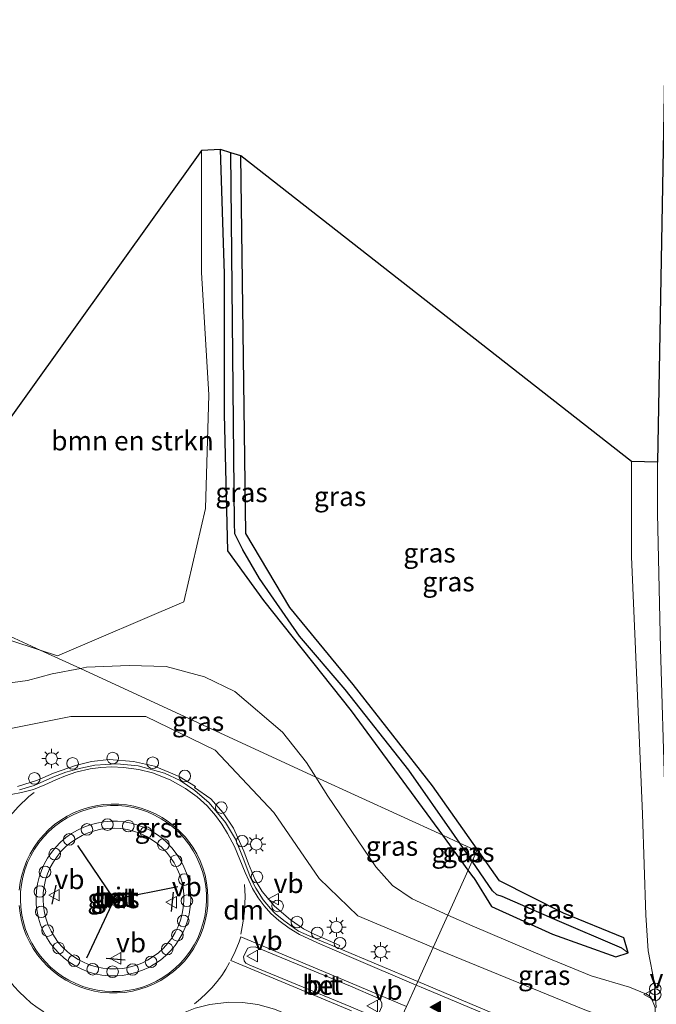
# Model space of a CAD drawing. Units: metres. Extents: x 209992 to 220000, y 518750 to 525002.
# Drawn here: x 210569 to 210652, y 524471 to 524599 of the extents above; entities that cross this region are included whole.
import ezdxf
from ezdxf.enums import TextEntityAlignment as Align

# ---------------------------------------------------------------- set-up
doc = ezdxf.new("R2010")
doc.units = ezdxf.units.M
doc.linetypes.add('VW-3-9_STREEP', pattern=[12, 3, -9])
doc.layers.get('0').update_dxf_attribs({"lineweight": 25})
for name, color, linetype, lineweight in [('B-ME-AL-OVERIG-S-B1', 7, 'Continuous', 18), ('B-ME-GR-BOMENSTRUIKEN-GV-B6', 93, 'Continuous', 18), ('B-ME-GW-KRUINLIJN-L-B1', 93, 'Continuous', 18), ('B-ME-GW-TEENLIJN-L-B1', 93, 'Continuous', 18), ('B-ME-IE-GRASLAND-GV-B6', 93, 'Continuous', 18), ('B-ME-IE-HULPGEOMETRIE-L-B1', 53, 'Continuous', 18), ('B-ME-IE-INRICHTINGSELEMENT-S-B1', 253, 'Continuous', 18), ('B-ME-IE-MEUBILAIR_WEGMEUBILAIR-LICHTMAST-S-B1', 8, 'Continuous', 18), ('B-ME-VH-VERH_SOORT-BETON-OVERIG-GV-B6', 8, 'IE-TERREINAFSCHEIDING-NATUURLIJK-HOUTWAL', 18), ('B-ME-VH-VERH_SOORT-BITUMEN-GV-B6', 8, 'IE-TERREINAFSCHEIDING-NATUURLIJK-HOUTWAL', 18), ('B-ME-VH-VERH_SOORT-GV-B6', 8, 'Continuous', 18), ('B-ME-VW-MARKERING-39STREEP-015-L-B1', 255, 'VW-3-9_STREEP', 18), ('B-ME-VW-MARKERING-DRIEHOEK-L-B1', 7, 'VW-HAAIETAND70-R-B', 18), ('B-ME-VW-MARKERING-STREEP-015-L-B1', 7, 'Continuous', 18), ('B-ME-VW-MARKERING-VLAKMARK-S-B1', 7, 'Continuous', 18), ('B-ME-VW-MEUBILAIR_WEGMEUBILAIR-RONA-S-B1', 8, 'Continuous', 18), ('B-ME-VW-MEUBILAIR_WEGMEUBILAIR-VERKEERSBORD-S-B1', 8, 'Continuous', 18)]:
    doc.layers.add(name, color=color, linetype=linetype, lineweight=lineweight)
for name, color, linetype in [('B-ME-GW-INSTEEKWATERGANG-L-B1', 10, 'Continuous'), ('B-ME-GW-WATERGANG-GREPPEL-L-B1', 10, 'Continuous'), ('B-ME-IE-TERREINAFSCHEIDING-HAAG-L-B1', 10, 'Continuous'), ('B-ME-IE-TERREINAFSCHEIDING-SCHRIKHEK-L-B1', 10, 'Continuous'), ('B-ME-KG-KADASTRAAL-OPNAMEDTMGRENS-L-B1', 10, 'Continuous')]:
    doc.layers.add(name, color=color, linetype=linetype)
doc.styles.add('NLCS-ISO', font='NLCS-ISO.TTF')
doc.linetypes.add('IE-TERREINAFSCHEIDING-NATUURLIJK-HOUTWAL', pattern='A,7,-1.5,[67,NLCS.SHX,S=0.75,R=45,X=0,Y=0],-1.5,7,-1.5,[70,NLCS.SHX,S=0.75,R=0,X=0,Y=0],-1.5', length=20)
doc.linetypes.add('VW-HAAIETAND70-R-B', pattern='A,0,-0.5,[153,NLCS.SHX,S=1,R=180,X=-0.375,Y=0],-0.5', length=1)

# ---------------------------------------------------------------- blocks, each defined once
blk = doc.blocks.new('verfsymbol')
for color in [252, 253]:
    blk.add_hatch(color=color).paths.add_polyline_path([(0.75, -0.625), (0, 0.75), (-0.75, -0.625)])
blk.add_lwpolyline([(0.75, -0.625), (0, 0.75), (-0.75, -0.625)], close=True)
blk = doc.blocks.new('prullenbak')
for centre in [(-0.375, 0), (0.375, 0)]:
    blk.add_circle(centre, 0.75)
blk = doc.blocks.new('lantaarnpaal')
for p, q in [((-0.75, 0), (-1.25, 0)), ((-0.88, 0.88), (-0.53, 0.53)), ((0, 0.75), (0, 1.25)), ((0.53, 0.53), (0.88, 0.88)), ((0.75, 0), (1.25, 0)), ((-0.53, -0.53), (-0.88, -0.88)), ((0, -0.75), (0, -1.25)), ((0.53, -0.53), (0.88, -0.88))]:
    blk.add_line(p, q)
blk.add_circle((0, 0), 0.75)
blk = doc.blocks.new('dtb')
blk.add_circle((0, 0), 0.75)
blk = doc.blocks.new('verkeersbord')
for p, q in [((0, 0.75), (-0.75, -0.625)), ((0.75, -0.625), (0, 0.75)), ((-0.75, -0.625), (0.75, -0.625))]:
    blk.add_line(p, q)
blk = doc.blocks.new('wegwijzer')
for q in [(-0.53, -0.53), (0, 0.75), (0.53, -0.53)]:
    blk.add_line((0, 0), q)
blk.add_circle((0, 0), 0.75)

msp = doc.modelspace()

# ---------------------------------------------------------------- linework, layer by layer
at = {"layer": 'B-ME-GR-BOMENSTRUIKEN-GV-B6'}
for points in [[(210592.952, 524581.771, 0.957), (210592.952, 524566.017, 0.957), (210593.92, 524550.198, 0.994), (210593.501, 524535.542, 0.921), (210590.692, 524523.468, 1.194), (210574.357, 524516.495, 1.194), (210572.136, 524517.225, 1.194), (210553.03, 524526.007, 1.576), (210592.952, 524581.771, 0.957)], [(210533.129, 524535.185, 0.971), (210553.03, 524526.007, 1.576), (210572.136, 524517.225, 1.194), (210531.832, 524530.482, 1.8), (210533.129, 524535.185, 0.971)]]:
    msp.add_polyline3d(points, dxfattribs=at)
at = {"layer": 'B-ME-GW-INSTEEKWATERGANG-L-B1'}
for p, q in [((210627.441, 524488.799, 0.614), (210624.153, 524493.284, 0.623)), ((210628.165, 524487.811, 0.612), (210627.441, 524488.799, 0.614))]:
    msp.add_line(p, q, dxfattribs=at)
for points in [[(210624.153, 524493.284, 0.623), (210612.346, 524509.393, 0.656), (210601.023, 524523.613, 0.661), (210596.374, 524530.07, 0.683), (210595.922, 524547.713, 0.685), (210595.922, 524565.856, 0.777), (210595.405, 524581.9, 0.611)], [(210628.165, 524487.811, 0.612), (210630.434, 524484.09, 0.701), (210638.326, 524480.528, 0.761), (210646.538, 524477.601, 0.712), (210648.132, 524478.094, 0.682), (210647.551, 524480.031, 0.687), (210639.738, 524483.227, 0.623), (210631.49, 524487.392, 0.712), (210622.822, 524499.675, 0.707), (210612.588, 524512.782, 0.671), (210604.38, 524522.742, 0.708), (210598.698, 524532.297, 0.529), (210598.053, 524581.077, 0.668)]]:
    msp.add_polyline3d(points, dxfattribs=at)
at = {"layer": 'B-ME-GW-KRUINLIJN-L-B1'}
for points in [[(210512.478, 524529.206, 5.595), (210527.829, 524522.346, 5.384), (210555.455, 524508.493, 5.136), (210565.051, 524506.431, 5.203), (210576.092, 524508.626, 5.347), (210585.777, 524508.626, 5.273), (210594.752, 524504.3, 5.242), (210602.306, 524496.229, 5.066), (210608.181, 524487.707, 4.844), (210613.165, 524482.898, 4.71), (210622.901, 524478.772, 4.382)], [(210622.901, 524478.772, 4.382), (210623.754, 524478.411, 4.345), (210642.51, 524470.728, 3.858), (210651.114, 524467.499, 3.698), (210651.625, 524467.414, 3.417)]]:
    msp.add_polyline3d(points, dxfattribs=at)
at = {"layer": 'B-ME-GW-TEENLIJN-L-B1'}
for points in [[(210523.604, 524531.824, 1.824), (210531.762, 524527.964, 1.853), (210540.666, 524523.533, 1.776), (210548.715, 524519.473, 1.815), (210556.053, 524515.34, 1.9), (210560.186, 524512.905, 2.108), (210561.7, 524512.27, 2.093), (210563.595, 524512.295, 1.965), (210566.355, 524512.751, 1.868), (210570.483, 524513.284, 1.766), (210573.681, 524514.14, 1.717), (210577.311, 524514.847, 1.59)], [(210577.311, 524514.847, 1.59), (210578.118, 524515.004, 1.551), (210583.621, 524515.233, 1.418), (210588.415, 524515.089, 1.194), (210593.356, 524513.747, 0.954), (210597.297, 524511.868, 0.923), (210603.423, 524506.618, 0.82), (210606.546, 524502.684, 0.91), (210607.74, 524500.801, 0.932)], [(210607.74, 524500.801, 0.932), (210609.304, 524498.334, 0.952), (210612.416, 524493.781, 0.956), (210615.518, 524489.212, 1.023), (210617.642, 524486.804, 1.138), (210620.202, 524485.077, 1.175), (210624.81, 524482.987, 1.2)], [(210624.81, 524482.987, 1.2), (210627.939, 524481.578, 1.213), (210637.55, 524477.474, 1.161), (210643.354, 524475.144, 1.17), (210648.289, 524473.654, 0.977), (210650.5, 524472.76, 0.987), (210651.043, 524472.421, 1.024), (210651.604, 524471.038, 1.145)]]:
    msp.add_polyline3d(points, dxfattribs=at)
at = {"layer": 'B-ME-GW-WATERGANG-GREPPEL-L-B1'}
msp.add_line((210627.964, 524489.934, -0.387), (210626.356, 524492.276, -0.368), dxfattribs=at)
for points in [[(210626.356, 524492.276, -0.368), (210625.684, 524493.254, -0.362), (210619.774, 524501.688, -0.267), (210611.549, 524512.134, -0.299), (210605.641, 524519.014, -0.387), (210600.468, 524526.466, -0.297), (210598.327, 524530.161, -0.383), (210597.275, 524532.241, -0.407), (210597.223, 524533.606, -0.442), (210596.746, 524581.484, -0.45)], [(210647.306, 524478.703, -0.459), (210638.654, 524482.419, -0.438), (210631.814, 524485.389, -0.451), (210631.125, 524485.594, -0.412), (210630.586, 524486.116, -0.412), (210627.964, 524489.934, -0.387)]]:
    msp.add_polyline3d(points, dxfattribs=at)
at = {"layer": 'B-ME-IE-GRASLAND-GV-B6'}
for points in [[(210607.74, 524500.801, 0.932), (210606.546, 524502.684, 0.91), (210603.423, 524506.618, 0.82), (210597.297, 524511.868, 0.923), (210593.356, 524513.747, 0.954), (210588.415, 524515.089, 1.194), (210583.621, 524515.233, 1.418), (210578.118, 524515.004, 1.551), (210577.311, 524514.847, 1.59), (210572.136, 524517.225, 1.194), (210574.357, 524516.495, 1.194), (210590.692, 524523.468, 1.194), (210593.501, 524535.542, 0.921), (210593.92, 524550.198, 0.994), (210592.952, 524566.017, 0.957), (210592.952, 524581.771, 0.957), (210595.405, 524581.9, 0.611), (210595.922, 524565.856, 0.777), (210595.922, 524547.713, 0.685), (210596.374, 524530.07, 0.683), (210601.023, 524523.613, 0.661), (210612.346, 524509.393, 0.656), (210624.153, 524493.284, 0.623), (210607.74, 524500.801, 0.932)], [(210596.746, 524581.484, -0.45), (210597.223, 524533.606, -0.442), (210597.275, 524532.241, -0.407), (210598.327, 524530.161, -0.383), (210600.468, 524526.466, -0.297), (210605.641, 524519.014, -0.387), (210611.549, 524512.134, -0.299), (210619.774, 524501.688, -0.267), (210625.684, 524493.254, -0.362), (210626.356, 524492.276, -0.368), (210624.153, 524493.284, 0.623), (210612.346, 524509.393, 0.656), (210601.023, 524523.613, 0.661), (210596.374, 524530.07, 0.683), (210595.922, 524547.713, 0.685), (210595.922, 524565.856, 0.777), (210595.405, 524581.9, 0.611), (210596.746, 524581.484, -0.45)], [(210648.132, 524478.094, 0.682), (210647.306, 524478.703, -0.459), (210638.654, 524482.419, -0.438), (210631.814, 524485.389, -0.451), (210631.125, 524485.594, -0.412), (210630.586, 524486.116, -0.412), (210627.964, 524489.934, -0.387), (210628.576, 524491.259, 0.629), (210626.356, 524492.276, -0.368), (210625.684, 524493.254, -0.362), (210619.774, 524501.688, -0.267), (210611.549, 524512.134, -0.299), (210605.641, 524519.014, -0.387), (210600.468, 524526.466, -0.297), (210598.327, 524530.161, -0.383), (210597.275, 524532.241, -0.407), (210597.223, 524533.606, -0.442), (210596.746, 524581.484, -0.45), (210598.053, 524581.077, 0.668), (210598.698, 524532.297, 0.529), (210604.38, 524522.742, 0.708), (210612.588, 524512.782, 0.671), (210622.822, 524499.675, 0.707), (210631.49, 524487.392, 0.712), (210639.738, 524483.227, 0.623), (210647.551, 524480.031, 0.687), (210648.132, 524478.094, 0.682)], [(210648.132, 524478.094, 0.682), (210647.551, 524480.031, 0.687), (210639.738, 524483.227, 0.623), (210631.49, 524487.392, 0.712), (210622.822, 524499.675, 0.707), (210612.588, 524512.782, 0.671), (210604.38, 524522.742, 0.708), (210598.698, 524532.297, 0.529), (210598.053, 524581.077, 0.668), (210648.568, 524541.579, 1.149), (210648.568, 524535.414, 1.159), (210648.568, 524529.263, 1.169), (210649.246, 524513.347, 1.079), (210649.956, 524496.044, 0.975), (210650.384, 524482.959, 0.843), (210650.69, 524478.338, 0.779), (210651.53, 524474.142, 1.277), (210651.735, 524471.037, 1.132)], [(210472.363, 524563.181, 1.436), (210533.129, 524535.185, 0.971), (210531.832, 524530.482, 1.8), (210572.136, 524517.225, 1.194), (210577.311, 524514.847, 1.59), (210573.681, 524514.14, 1.717), (210570.483, 524513.284, 1.766), (210566.355, 524512.751, 1.868), (210563.595, 524512.295, 1.965), (210561.7, 524512.27, 2.093), (210560.186, 524512.905, 2.108), (210556.053, 524515.34, 1.9), (210548.715, 524519.473, 1.815), (210540.666, 524523.533, 1.776), (210531.762, 524527.964, 1.853), (210523.604, 524531.824, 1.824), (210500.701, 524542.984, 1.533), (210482.237, 524551.584, 1.473), (210463.073, 524560.414, 1.372)], [(210463.073, 524560.414, 1.372), (210482.237, 524551.584, 1.473), (210500.701, 524542.984, 1.533), (210523.604, 524531.824, 1.824), (210531.762, 524527.964, 1.853), (210540.666, 524523.533, 1.776), (210548.715, 524519.473, 1.815), (210556.053, 524515.34, 1.9), (210560.186, 524512.905, 2.108), (210561.7, 524512.27, 2.093), (210563.595, 524512.295, 1.965), (210566.355, 524512.751, 1.868), (210570.483, 524513.284, 1.766), (210573.681, 524514.14, 1.717), (210577.311, 524514.847, 1.59), (210607.74, 524500.801, 0.932)], [(210607.74, 524500.801, 0.932), (210609.304, 524498.334, 0.952), (210612.416, 524493.781, 0.956), (210615.518, 524489.212, 1.023), (210617.642, 524486.804, 1.138), (210620.202, 524485.077, 1.175), (210624.81, 524482.987, 1.2), (210622.901, 524478.772, 4.382), (210613.165, 524482.898, 4.71), (210608.181, 524487.707, 4.844), (210602.306, 524496.229, 5.066), (210594.752, 524504.3, 5.242), (210585.777, 524508.626, 5.273), (210576.092, 524508.626, 5.347), (210565.051, 524506.431, 5.203), (210555.455, 524508.493, 5.136), (210527.829, 524522.346, 5.384), (210512.478, 524529.206, 5.595), (210498.472, 524535.082, 5.529), (210479.945, 524542.832, 5.868), (210461.305, 524550.954, 6.085)], [(210607.74, 524500.801, 0.932), (210577.311, 524514.847, 1.59), (210578.118, 524515.004, 1.551), (210583.621, 524515.233, 1.418), (210588.415, 524515.089, 1.194), (210593.356, 524513.747, 0.954), (210597.297, 524511.868, 0.923), (210603.423, 524506.618, 0.82), (210606.546, 524502.684, 0.91), (210607.74, 524500.801, 0.932)], [(210565.051, 524506.431, 5.203), (210576.092, 524508.626, 5.347), (210585.777, 524508.626, 5.273), (210594.752, 524504.3, 5.242), (210602.306, 524496.229, 5.066), (210608.181, 524487.707, 4.844), (210613.165, 524482.898, 4.71), (210622.901, 524478.772, 4.382), (210620.914, 524474.383, 4.666), (210610.675, 524478.705, 4.917), (210610.844, 524479.033, 4.915), (210607.515, 524480.517, 5.02), (210606.167, 524481.22, 5.051), (210604.464, 524482.366, 5.087), (210603.6, 524483.1, 5.097), (210602.348, 524484.159, 5.136), (210600.831, 524486.012, 5.174), (210599.919, 524487.554, 5.217), (210599.031, 524489.603, 5.245), (210598.45, 524491.217, 5.27), (210597.114, 524494.221, 5.282), (210595.755, 524496.181, 5.31), (210594.165, 524497.997, 5.328), (210592.077, 524499.481, 5.35), (210592.179, 524499.599, 5.35), (210590.089, 524500.894, 5.37), (210586.901, 524502.226, 5.38), (210584.189, 524502.839, 5.37), (210581.025, 524503.065, 5.38), (210578.749, 524502.815, 5.37), (210576.683, 524502.315, 5.38), (210573.826, 524501.33, 5.37), (210571.776, 524500.41, 5.38), (210569.178, 524499.603, 5.32)], [(210607.74, 524500.801, 0.932), (210624.153, 524493.284, 0.623), (210627.441, 524488.799, 0.614), (210624.81, 524482.987, 1.2), (210620.202, 524485.077, 1.175), (210617.642, 524486.804, 1.138), (210615.518, 524489.212, 1.023), (210612.416, 524493.781, 0.956), (210609.304, 524498.334, 0.952), (210607.74, 524500.801, 0.932)], [(210588.975, 524490.428, 5.765), (210589.441, 524489.712, 5.776), (210589.837, 524488.957, 5.749), (210590.161, 524488.168, 5.745), (210590.409, 524487.352, 5.75), (210590.58, 524486.516, 5.718), (210590.672, 524485.668, 5.723), (210590.685, 524484.815, 5.747), (210590.617, 524483.965, 5.723), (210590.47, 524483.125, 5.718), (210590.245, 524482.302, 5.732), (210589.944, 524481.504, 5.738), (210589.569, 524480.738, 5.753), (210589.125, 524480.01, 5.765), (210588.614, 524479.327, 5.78), (210588.041, 524478.695, 5.828), (210587.412, 524478.119, 5.797), (210586.732, 524477.605, 5.79), (210586.006, 524477.156, 5.809), (210585.242, 524476.778, 5.796), (210584.446, 524476.472, 5.813), (210583.624, 524476.243, 5.838), (210582.785, 524476.092, 5.813), (210581.935, 524476.019, 5.835), (210581.082, 524476.027, 5.811), (210580.234, 524476.115, 5.836), (210579.397, 524476.281, 5.832), (210578.58, 524476.526, 5.84), (210577.789, 524476.845, 5.81), (210577.032, 524477.238, 5.817), (210576.314, 524477.699, 5.808), (210575.644, 524478.226, 5.8), (210575.025, 524478.813, 5.804), (210574.464, 524479.455, 5.801), (210573.966, 524480.148, 5.819), (210573.534, 524480.884, 5.789), (210573.174, 524481.657, 5.803), (210572.887, 524482.46, 5.824), (210572.677, 524483.287, 5.825), (210572.546, 524484.129, 5.818), (210572.493, 524484.981, 5.822), (210572.521, 524485.833, 5.83), (210572.628, 524486.679, 5.969), (210572.815, 524487.512, 5.837), (210573.078, 524488.323, 5.859), (210573.416, 524489.106, 5.86), (210573.826, 524489.854, 5.875), (210574.304, 524490.56, 5.87), (210574.846, 524491.218, 5.881), (210575.448, 524491.823, 5.874), (210576.103, 524492.369, 5.894), (210576.807, 524492.851, 5.834), (210577.553, 524493.265, 5.848), (210578.334, 524493.607, 5.871), (210579.144, 524493.875, 5.843), (210579.975, 524494.065, 5.844), (210580.821, 524494.177, 5.853), (210581.673, 524494.21, 5.84), (210582.525, 524494.162, 5.835), (210583.368, 524494.035, 5.829), (210584.196, 524493.829, 5.83), (210585.001, 524493.547, 5.818), (210585.776, 524493.191, 5.81), (210586.514, 524492.763, 5.8), (210587.209, 524492.269, 5.801), (210587.854, 524491.711, 5.823), (210588.445, 524491.096, 5.778), (210588.975, 524490.428, 5.765)], [(210626.356, 524492.276, -0.368), (210627.964, 524489.934, -0.387), (210627.441, 524488.799, 0.614), (210624.153, 524493.284, 0.623), (210626.356, 524492.276, -0.368)], [(210626.356, 524492.276, -0.368), (210628.576, 524491.259, 0.629), (210627.964, 524489.934, -0.387), (210626.356, 524492.276, -0.368)], [(210648.132, 524478.094, 0.682), (210646.538, 524477.601, 0.712), (210638.326, 524480.528, 0.761), (210630.434, 524484.09, 0.701), (210628.165, 524487.811, 0.612), (210627.441, 524488.799, 0.614), (210627.964, 524489.934, -0.387), (210630.586, 524486.116, -0.412), (210631.125, 524485.594, -0.412), (210631.814, 524485.389, -0.451), (210638.654, 524482.419, -0.438), (210647.306, 524478.703, -0.459), (210648.132, 524478.094, 0.682)], [(210651.604, 524471.038, 1.145), (210651.043, 524472.421, 1.024), (210650.5, 524472.76, 0.987), (210648.289, 524473.654, 0.977), (210643.354, 524475.144, 1.17), (210637.55, 524477.474, 1.161), (210627.939, 524481.578, 1.213), (210624.81, 524482.987, 1.2), (210627.441, 524488.799, 0.614), (210628.165, 524487.811, 0.612), (210630.434, 524484.09, 0.701), (210638.326, 524480.528, 0.761), (210646.538, 524477.601, 0.712), (210648.132, 524478.094, 0.682)], [(210622.901, 524478.772, 4.382), (210624.81, 524482.987, 1.2), (210627.939, 524481.578, 1.213), (210637.55, 524477.474, 1.161), (210643.354, 524475.144, 1.17), (210648.289, 524473.654, 0.977), (210650.5, 524472.76, 0.987), (210651.043, 524472.421, 1.024), (210651.604, 524471.038, 1.145), (210651.625, 524467.414, 3.417), (210651.114, 524467.499, 3.698), (210642.51, 524470.728, 3.858), (210623.754, 524478.411, 4.345), (210622.901, 524478.772, 4.382)], [(210659.513, 524457.991, 4.052), (210654.567, 524460.079, 4.103), (210636.302, 524467.907, 4.305), (210620.914, 524474.383, 4.666), (210622.901, 524478.772, 4.382), (210623.754, 524478.411, 4.345), (210642.51, 524470.728, 3.858), (210651.114, 524467.499, 3.698), (210651.625, 524467.414, 3.417), (210653.875, 524467.409, 3.362), (210654.27, 524467.382, 3.02), (210654.568, 524466.047, 3.737), (210659.256, 524463.816, 3.618), (210663.93, 524461.592, 3.507), (210681.04, 524454.231, 3.411), (210711.774, 524441.189, 3.226), (210712.091, 524435.741, 3.559), (210697.597, 524441.861, 3.682), (210676.533, 524450.804, 3.87), (210659.513, 524457.991, 4.052)]]:
    msp.add_polyline3d(points, dxfattribs=at)
at = {"layer": 'B-ME-IE-HULPGEOMETRIE-L-B1'}
msp.add_line((210647.306, 524478.703, -0.459), (210648.132, 524478.094, 0.682), dxfattribs=at)
msp.add_polyline3d([(210553.03, 524526.007, 1.576), (210572.136, 524517.225, 1.194), (210577.311, 524514.847, 1.59), (210607.74, 524500.801, 0.932), (210624.153, 524493.284, 0.623), (210626.356, 524492.276, -0.368), (210628.576, 524491.259, 0.629), (210627.964, 524489.934, -0.387), (210627.441, 524488.799, 0.614), (210624.81, 524482.987, 1.2), (210622.901, 524478.772, 4.382), (210620.914, 524474.383, 4.666), (210620.713, 524473.941, 4.686), (210619.464, 524471.182, 4.756), (210618.142, 524468.263, 4.738), (210617.828, 524467.703, 4.437), (210660.703, 524449.673, 3.939), (210660.674, 524449.385, 4.028), (210660.377, 524446.469, 3.89), (210660.336, 524446.049, 3.827), (210659.858, 524441.214, 3.449)], dxfattribs=at)
at = {"layer": 'B-ME-IE-TERREINAFSCHEIDING-HAAG-L-B1'}
for q in [(210576.975, 524491.972, 5.927), (210589.927, 524486.659, 5.783), (210578.125, 524477.405, 5.863)]:
    msp.add_line((210581.695, 524485.046, 6.363), q, dxfattribs=at)
at = {"layer": 'B-ME-IE-TERREINAFSCHEIDING-SCHRIKHEK-L-B1'}
for p, q in [((210574.146, 524486.828, 5.999), (210573.648, 524484.385, 5.955)), ((210589.304, 524485.926, 5.892), (210589.055, 524483.424, 5.93)), ((210580.669, 524477.41, 5.98), (210583.113, 524477.197, 5.94))]:
    msp.add_line(p, q, dxfattribs=at)
at = {"layer": 'B-ME-KG-KADASTRAAL-OPNAMEDTMGRENS-L-B1'}
msp.add_polyline3d([(210659.858, 524441.214, 3.449), (210712.043, 524427.937, 3.553), (210712.067, 524428.518, 3.57), (210712.103, 524431.649, 3.636), (210712.103, 524432.064, 3.63), (210712.091, 524435.231, 3.565), (210712.091, 524435.741, 3.559), (210711.774, 524441.189, 3.226), (210711.784, 524454.475, 0.882), (210711.784, 524457.034, 0.813), (210663.933, 524598.541, 0.376), (210663.001, 524598.69, -0.313), (210654.402, 524598.382, -0.347), (210652.953, 524598.53, 0.803), (210651.925, 524541.514, 1.055), (210648.568, 524541.579, 1.149), (210598.053, 524581.077, 0.668), (210596.746, 524581.484, -0.45), (210595.405, 524581.9, 0.611), (210592.952, 524581.771, 0.957), (210553.03, 524526.007, 1.576)], dxfattribs=at)
at = {"layer": 'B-ME-VH-VERH_SOORT-BETON-OVERIG-GV-B6'}
for points in [[(210591.351, 524492.138, 5.46), (210591.37, 524492.112, 5.46), (210591.908, 524491.292, 5.454), (210592.377, 524490.431, 5.44), (210592.775, 524489.534, 5.435), (210593.098, 524488.608, 5.428), (210593.345, 524487.659, 5.42), (210593.513, 524486.693, 5.41), (210593.602, 524485.716, 5.411), (210593.612, 524484.736, 5.409), (210593.541, 524483.758, 5.416), (210593.391, 524482.789, 5.418), (210593.163, 524481.835, 5.417), (210592.857, 524480.903, 5.419), (210592.477, 524479.999, 5.421), (210592.024, 524479.129, 5.43), (210591.502, 524478.299, 5.446), (210590.914, 524477.514, 5.463), (210590.264, 524476.78, 5.47), (210589.556, 524476.101, 5.469), (210588.796, 524475.482, 5.494), (210587.987, 524474.927, 5.488), (210587.136, 524474.439, 5.499), (210586.248, 524474.023, 5.491), (210585.329, 524473.681, 5.494), (210584.386, 524473.414, 5.508), (210583.423, 524473.225, 5.509), (210582.449, 524473.115, 5.498), (210581.469, 524473.085, 5.511), (210580.489, 524473.135, 5.513), (210579.517, 524473.265, 5.506), (210578.559, 524473.473, 5.5), (210577.621, 524473.759, 5.492), (210576.709, 524474.12, 5.495), (210575.83, 524474.555, 5.486), (210574.989, 524475.059, 5.492), (210574.192, 524475.63, 5.485), (210573.444, 524476.265, 5.474), (210572.75, 524476.958, 5.478), (210572.115, 524477.705, 5.472), (210571.543, 524478.502, 5.471), (210571.038, 524479.343, 5.476), (210570.603, 524480.222, 5.475), (210570.241, 524481.133, 5.485), (210569.955, 524482.071, 5.491), (210569.746, 524483.029, 5.493), (210569.616, 524484.001, 5.508), (210569.565, 524484.98, 5.51), (210569.594, 524485.961, 5.514), (210569.703, 524486.935, 5.511), (210569.891, 524487.898, 5.507), (210570.157, 524488.842, 5.519), (210570.499, 524489.761, 5.527), (210570.915, 524490.649, 5.529), (210571.402, 524491.5, 5.519), (210571.956, 524492.309, 5.524), (210572.575, 524493.07, 5.529), (210573.253, 524493.779, 5.534), (210573.987, 524494.429, 5.531), (210574.771, 524495.018, 5.541), (210575.601, 524495.54, 5.536), (210576.471, 524495.994, 5.536), (210577.374, 524496.375, 5.53), (210578.306, 524496.681, 5.54), (210579.259, 524496.91, 5.532), (210580.228, 524497.061, 5.528), (210581.207, 524497.132, 5.523), (210582.187, 524497.123, 5.52), (210583.164, 524497.035, 5.52), (210584.13, 524496.867, 5.521), (210585.079, 524496.621, 5.509), (210586.006, 524496.299, 5.514), (210586.902, 524495.902, 5.51), (210587.764, 524495.433, 5.501), (210588.584, 524494.896, 5.492), (210589.358, 524494.294, 5.483), (210590.08, 524493.63, 5.48), (210590.746, 524492.91, 5.468), (210591.351, 524492.138, 5.46)], [(210589.705, 524490.953, 5.641), (210589.151, 524491.655, 5.653), (210588.536, 524492.304, 5.669), (210587.866, 524492.896, 5.669), (210587.145, 524493.425, 5.672), (210586.38, 524493.888, 5.68), (210585.577, 524494.281, 5.692), (210584.742, 524494.601, 5.703), (210583.882, 524494.844, 5.715), (210583.003, 524495.01, 5.714), (210582.113, 524495.096, 5.717), (210581.219, 524495.103, 5.708), (210580.328, 524495.03, 5.718), (210579.447, 524494.877, 5.72), (210578.583, 524494.647, 5.714), (210577.743, 524494.34, 5.722), (210576.934, 524493.959, 5.726), (210576.162, 524493.508, 5.727), (210575.434, 524492.989, 5.73), (210574.755, 524492.408, 5.727), (210574.13, 524491.768, 5.731), (210573.565, 524491.075, 5.724), (210573.065, 524490.334, 5.727), (210572.632, 524489.551, 5.722), (210572.271, 524488.733, 5.723), (210571.985, 524487.886, 5.713), (210571.776, 524487.017, 5.701), (210571.645, 524486.132, 5.702), (210571.593, 524485.24, 5.692), (210571.622, 524484.346, 5.683), (210571.73, 524483.458, 5.683), (210571.917, 524482.584, 5.682), (210572.182, 524481.73, 5.669), (210572.521, 524480.903, 5.677), (210572.934, 524480.109, 5.668), (210573.415, 524479.356, 5.673), (210573.962, 524478.649, 5.65), (210574.57, 524477.993, 5.656), (210575.234, 524477.394, 5.671), (210575.949, 524476.857, 5.676), (210576.709, 524476.386, 5.685), (210577.508, 524475.985, 5.681), (210578.339, 524475.656, 5.681), (210579.197, 524475.404, 5.67), (210580.074, 524475.229, 5.677), (210580.963, 524475.133, 5.678), (210581.857, 524475.116, 5.684), (210582.749, 524475.18, 5.692), (210583.631, 524475.323, 5.69), (210584.498, 524475.545, 5.68), (210585.341, 524475.843, 5.674), (210586.154, 524476.215, 5.678), (210586.93, 524476.658, 5.675), (210587.664, 524477.169, 5.666), (210588.349, 524477.743, 5.663), (210588.981, 524478.376, 5.661), (210589.553, 524479.063, 5.639), (210590.061, 524479.799, 5.635), (210590.502, 524480.577, 5.62), (210590.872, 524481.391, 5.625), (210591.167, 524482.235, 5.614), (210591.386, 524483.102, 5.609), (210591.526, 524483.985, 5.602), (210591.587, 524484.877, 5.608), (210591.568, 524485.771, 5.612), (210591.469, 524486.66, 5.604), (210591.291, 524487.536, 5.621), (210591.036, 524488.393, 5.616), (210590.705, 524489.224, 5.623), (210590.301, 524490.021, 5.629), (210589.827, 524490.78, 5.64), (210589.705, 524490.953, 5.641)], [(210612.239, 524473.802, 4.936), (210615.809, 524472.224, 4.887), (210616.106, 524471.987, 4.855), (210616.284, 524471.584, 4.86), (210616.284, 524471.157, 4.893), (210615.952, 524470.386, 4.886), (210615.643, 524470.101, 4.882), (210615.157, 524470.018, 4.893), (210614.611, 524470.125, 4.884), (210612.251, 524471.11, 4.942), (210599.207, 524476.521, 5.27), (210598.709, 524476.758, 5.276), (210598.496, 524477.067, 5.28), (210598.401, 524477.636, 5.296), (210598.947, 524478.703, 5.275), (210599.302, 524478.846, 5.278), (210599.895, 524478.893, 5.253), (210612.239, 524473.802, 4.936)]]:
    msp.add_polyline3d(points, dxfattribs=at)
at = {"layer": 'B-ME-VH-VERH_SOORT-BITUMEN-GV-B6'}
for points in [[(210569.431, 524499.142, 5.353), (210571.353, 524499.711, 5.383), (210573.749, 524500.779, 5.385), (210575.433, 524501.467, 5.38), (210577.378, 524501.965, 5.387), (210579.205, 524502.344, 5.377), (210582.027, 524502.534, 5.38), (210584.779, 524502.25, 5.388), (210588.195, 524501.301, 5.37), (210590.211, 524500.352, 5.36), (210592.109, 524499.095, 5.353), (210593.959, 524497.482, 5.333), (210596.07, 524494.955, 5.29), (210597.375, 524492.809, 5.271), (210598.359, 524490.33, 5.26), (210599.356, 524487.708, 5.223), (210599.972, 524486.463, 5.207), (210600.933, 524484.969, 5.169), (210601.87, 524483.842, 5.137), (210602.499, 524483.19, 5.121), (210603.596, 524482.261, 5.09), (210605.517, 524480.886, 5.062), (210607.961, 524479.842, 5), (210610.675, 524478.705, 4.917), (210620.914, 524474.383, 4.666), (210620.713, 524473.941, 4.686), (210619.464, 524471.182, 4.756)], [(210591.351, 524492.138, 5.46), (210590.746, 524492.91, 5.468), (210590.08, 524493.63, 5.48), (210589.358, 524494.294, 5.483), (210588.584, 524494.896, 5.492), (210587.764, 524495.433, 5.501), (210586.902, 524495.902, 5.51), (210586.006, 524496.299, 5.514), (210585.079, 524496.621, 5.509), (210584.13, 524496.867, 5.521), (210583.164, 524497.035, 5.52), (210582.187, 524497.123, 5.52), (210581.207, 524497.132, 5.523), (210580.228, 524497.061, 5.528), (210579.259, 524496.91, 5.532), (210578.306, 524496.681, 5.54), (210577.374, 524496.375, 5.53), (210576.471, 524495.994, 5.536), (210575.601, 524495.54, 5.536), (210574.771, 524495.018, 5.541), (210573.987, 524494.429, 5.531), (210573.253, 524493.779, 5.534), (210572.575, 524493.07, 5.529), (210571.956, 524492.309, 5.524), (210571.402, 524491.5, 5.519), (210570.915, 524490.649, 5.529), (210570.499, 524489.761, 5.527), (210570.157, 524488.842, 5.519), (210569.891, 524487.898, 5.507), (210569.703, 524486.935, 5.511), (210569.594, 524485.961, 5.514), (210569.565, 524484.98, 5.51), (210569.616, 524484.001, 5.508), (210569.746, 524483.029, 5.493), (210569.955, 524482.071, 5.491), (210570.241, 524481.133, 5.485), (210570.603, 524480.222, 5.475), (210571.038, 524479.343, 5.476), (210571.543, 524478.502, 5.471), (210572.115, 524477.705, 5.472), (210572.75, 524476.958, 5.478), (210573.444, 524476.265, 5.474), (210574.192, 524475.63, 5.485), (210574.989, 524475.059, 5.492), (210575.83, 524474.555, 5.486), (210576.709, 524474.12, 5.495), (210577.621, 524473.759, 5.492), (210578.559, 524473.473, 5.5), (210579.517, 524473.265, 5.506), (210580.489, 524473.135, 5.513), (210581.469, 524473.085, 5.511), (210582.449, 524473.115, 5.498), (210583.423, 524473.225, 5.509), (210584.386, 524473.414, 5.508), (210585.329, 524473.681, 5.494), (210586.248, 524474.023, 5.491), (210587.136, 524474.439, 5.499), (210587.987, 524474.927, 5.488), (210588.796, 524475.482, 5.494), (210589.556, 524476.101, 5.469), (210590.264, 524476.78, 5.47), (210590.914, 524477.514, 5.463), (210591.502, 524478.299, 5.446), (210592.024, 524479.129, 5.43), (210592.477, 524479.999, 5.421), (210592.857, 524480.903, 5.419), (210593.163, 524481.835, 5.417), (210593.391, 524482.789, 5.418), (210593.541, 524483.758, 5.416), (210593.612, 524484.736, 5.409), (210593.602, 524485.716, 5.411), (210593.513, 524486.693, 5.41), (210593.345, 524487.659, 5.42), (210593.098, 524488.608, 5.428), (210592.775, 524489.534, 5.435), (210592.377, 524490.431, 5.44), (210591.908, 524491.292, 5.454), (210591.37, 524492.112, 5.46), (210591.351, 524492.138, 5.46)], [(210612.239, 524473.802, 4.936), (210599.895, 524478.893, 5.253), (210599.302, 524478.846, 5.278), (210598.947, 524478.703, 5.275), (210598.401, 524477.636, 5.296), (210598.496, 524477.067, 5.28), (210598.709, 524476.758, 5.276), (210599.207, 524476.521, 5.27), (210612.251, 524471.11, 4.942), (210614.611, 524470.125, 4.884), (210615.157, 524470.018, 4.893), (210615.643, 524470.101, 4.882), (210615.952, 524470.386, 4.886), (210616.284, 524471.157, 4.893), (210616.284, 524471.584, 4.86), (210616.106, 524471.987, 4.855), (210615.809, 524472.224, 4.887), (210612.239, 524473.802, 4.936)], [(210659.513, 524457.991, 4.052), (210676.533, 524450.804, 3.87), (210697.597, 524441.861, 3.682), (210712.091, 524435.741, 3.559), (210712.091, 524435.231, 3.565), (210712.103, 524432.064, 3.63), (210712.103, 524431.649, 3.636), (210712.067, 524428.518, 3.57), (210712.043, 524427.937, 3.553), (210694.585, 524435.29, 3.69), (210678.383, 524442.098, 3.856), (210662.537, 524448.693, 4.01), (210660.674, 524449.385, 4.028), (210660.703, 524449.673, 3.939), (210617.828, 524467.703, 4.437), (210618.142, 524468.263, 4.738), (210619.464, 524471.182, 4.756), (210620.713, 524473.941, 4.686), (210620.914, 524474.383, 4.666), (210636.302, 524467.907, 4.305), (210654.567, 524460.079, 4.103), (210659.513, 524457.991, 4.052)]]:
    msp.add_polyline3d(points, dxfattribs=at)
at = {"layer": 'B-ME-VH-VERH_SOORT-GV-B6'}
for points in [[(210651.735, 524471.037, 1.132), (210651.53, 524474.142, 1.277), (210650.69, 524478.338, 0.779), (210650.384, 524482.959, 0.843), (210649.956, 524496.044, 0.975), (210649.246, 524513.347, 1.079), (210648.568, 524529.263, 1.169), (210648.568, 524535.414, 1.159), (210648.568, 524541.579, 1.149), (210651.925, 524541.514, 1.055), (210651.925, 524534.875, 1.042), (210652.312, 524517.447, 1.028), (210652.849, 524498.65, 0.929), (210653.045, 524483.03, 0.794), (210653.295, 524479.995, 0.784), (210653.272, 524479.038, 0.851), (210653.585, 524477.91, 0.843), (210654.49, 524477.323, 0.751), (210658.743, 524475.446, 0.758), (210662.716, 524473.691, 0.765), (210667.403, 524471.948, 0.759), (210669.324, 524471.464, 0.765), (210671.349, 524471.287, 0.763)], [(210569.178, 524499.603, 5.32), (210571.776, 524500.41, 5.38), (210573.826, 524501.33, 5.37), (210576.683, 524502.315, 5.38), (210578.749, 524502.815, 5.37), (210581.025, 524503.065, 5.38), (210584.189, 524502.839, 5.37), (210586.901, 524502.226, 5.38), (210590.089, 524500.894, 5.37), (210592.179, 524499.599, 5.35), (210592.077, 524499.481, 5.35), (210594.165, 524497.997, 5.328), (210595.755, 524496.181, 5.31), (210597.114, 524494.221, 5.282), (210598.45, 524491.217, 5.27), (210599.031, 524489.603, 5.245), (210599.919, 524487.554, 5.217), (210600.831, 524486.012, 5.174), (210602.348, 524484.159, 5.136), (210603.6, 524483.1, 5.097), (210604.464, 524482.366, 5.087), (210606.167, 524481.22, 5.051), (210607.515, 524480.517, 5.02), (210610.844, 524479.033, 4.915), (210610.675, 524478.705, 4.917)], [(210610.675, 524478.705, 4.917), (210607.961, 524479.842, 5), (210605.517, 524480.886, 5.062), (210603.596, 524482.261, 5.09), (210602.499, 524483.19, 5.121), (210601.87, 524483.842, 5.137), (210600.933, 524484.969, 5.169), (210599.972, 524486.463, 5.207), (210599.356, 524487.708, 5.223), (210598.359, 524490.33, 5.26), (210597.375, 524492.809, 5.271), (210596.07, 524494.955, 5.29), (210593.959, 524497.482, 5.333), (210592.109, 524499.095, 5.353), (210590.211, 524500.352, 5.36), (210588.195, 524501.301, 5.37), (210584.779, 524502.25, 5.388), (210582.027, 524502.534, 5.38), (210579.205, 524502.344, 5.377), (210577.378, 524501.965, 5.387), (210575.433, 524501.467, 5.38), (210573.749, 524500.779, 5.385), (210571.353, 524499.711, 5.383), (210569.431, 524499.142, 5.353)], [(210589.705, 524490.953, 5.641), (210589.827, 524490.78, 5.64), (210590.301, 524490.021, 5.629), (210590.705, 524489.224, 5.623), (210591.036, 524488.393, 5.616), (210591.291, 524487.536, 5.621), (210591.469, 524486.66, 5.604), (210591.568, 524485.771, 5.612), (210591.587, 524484.877, 5.608), (210591.526, 524483.985, 5.602), (210591.386, 524483.102, 5.609), (210591.167, 524482.235, 5.614), (210590.872, 524481.391, 5.625), (210590.502, 524480.577, 5.62), (210590.061, 524479.799, 5.635), (210589.553, 524479.063, 5.639), (210588.981, 524478.376, 5.661), (210588.349, 524477.743, 5.663), (210587.664, 524477.169, 5.666), (210586.93, 524476.658, 5.675), (210586.154, 524476.215, 5.678), (210585.341, 524475.843, 5.674), (210584.498, 524475.545, 5.68), (210583.631, 524475.323, 5.69), (210582.749, 524475.18, 5.692), (210581.857, 524475.116, 5.684), (210580.963, 524475.133, 5.678), (210580.074, 524475.229, 5.677), (210579.197, 524475.404, 5.67), (210578.339, 524475.656, 5.681), (210577.508, 524475.985, 5.681), (210576.709, 524476.386, 5.685), (210575.949, 524476.857, 5.676), (210575.234, 524477.394, 5.671), (210574.57, 524477.993, 5.656), (210573.962, 524478.649, 5.65), (210573.415, 524479.356, 5.673), (210572.934, 524480.109, 5.668), (210572.521, 524480.903, 5.677), (210572.182, 524481.73, 5.669), (210571.917, 524482.584, 5.682), (210571.73, 524483.458, 5.683), (210571.622, 524484.346, 5.683), (210571.593, 524485.24, 5.692), (210571.645, 524486.132, 5.702), (210571.776, 524487.017, 5.701), (210571.985, 524487.886, 5.713), (210572.271, 524488.733, 5.723), (210572.632, 524489.551, 5.722), (210573.065, 524490.334, 5.727), (210573.565, 524491.075, 5.724), (210574.13, 524491.768, 5.731), (210574.755, 524492.408, 5.727), (210575.434, 524492.989, 5.73), (210576.162, 524493.508, 5.727), (210576.934, 524493.959, 5.726), (210577.743, 524494.34, 5.722), (210578.583, 524494.647, 5.714), (210579.447, 524494.877, 5.72), (210580.328, 524495.03, 5.718), (210581.219, 524495.103, 5.708), (210582.113, 524495.096, 5.717), (210583.003, 524495.01, 5.714), (210583.882, 524494.844, 5.715), (210584.742, 524494.601, 5.703), (210585.577, 524494.281, 5.692), (210586.38, 524493.888, 5.68), (210587.145, 524493.425, 5.672), (210587.866, 524492.896, 5.669), (210588.536, 524492.304, 5.669), (210589.151, 524491.655, 5.653), (210589.705, 524490.953, 5.641)], [(210588.975, 524490.428, 5.765), (210588.445, 524491.096, 5.778), (210587.854, 524491.711, 5.823), (210587.209, 524492.269, 5.801), (210586.514, 524492.763, 5.8), (210585.776, 524493.191, 5.81), (210585.001, 524493.547, 5.818), (210584.196, 524493.829, 5.83), (210583.368, 524494.035, 5.829), (210582.525, 524494.162, 5.835), (210581.673, 524494.21, 5.84), (210580.821, 524494.177, 5.853), (210579.975, 524494.065, 5.844), (210579.144, 524493.875, 5.843), (210578.334, 524493.607, 5.871), (210577.553, 524493.265, 5.848), (210576.807, 524492.851, 5.834), (210576.103, 524492.369, 5.894), (210575.448, 524491.823, 5.874), (210574.846, 524491.218, 5.881), (210574.304, 524490.56, 5.87), (210573.826, 524489.854, 5.875), (210573.416, 524489.106, 5.86), (210573.078, 524488.323, 5.859), (210572.815, 524487.512, 5.837), (210572.628, 524486.679, 5.969), (210572.521, 524485.833, 5.83), (210572.493, 524484.981, 5.822), (210572.546, 524484.129, 5.818), (210572.677, 524483.287, 5.825), (210572.887, 524482.46, 5.824), (210573.174, 524481.657, 5.803), (210573.534, 524480.884, 5.789), (210573.966, 524480.148, 5.819), (210574.464, 524479.455, 5.801), (210575.025, 524478.813, 5.804), (210575.644, 524478.226, 5.8), (210576.314, 524477.699, 5.808), (210577.032, 524477.238, 5.817), (210577.789, 524476.845, 5.81), (210578.58, 524476.526, 5.84), (210579.397, 524476.281, 5.832), (210580.234, 524476.115, 5.836), (210581.082, 524476.027, 5.811), (210581.935, 524476.019, 5.835), (210582.785, 524476.092, 5.813), (210583.624, 524476.243, 5.838), (210584.446, 524476.472, 5.813), (210585.242, 524476.778, 5.796), (210586.006, 524477.156, 5.809), (210586.732, 524477.605, 5.79), (210587.412, 524478.119, 5.797), (210588.041, 524478.695, 5.828), (210588.614, 524479.327, 5.78), (210589.125, 524480.01, 5.765), (210589.569, 524480.738, 5.753), (210589.944, 524481.504, 5.738), (210590.245, 524482.302, 5.732), (210590.47, 524483.125, 5.718), (210590.617, 524483.965, 5.723), (210590.685, 524484.815, 5.747), (210590.672, 524485.668, 5.723), (210590.58, 524486.516, 5.718), (210590.409, 524487.352, 5.75), (210590.161, 524488.168, 5.745), (210589.837, 524488.957, 5.749), (210589.441, 524489.712, 5.776), (210588.975, 524490.428, 5.765)]]:
    msp.add_polyline3d(points, dxfattribs=at)
at = {"layer": 'B-ME-VW-MARKERING-39STREEP-015-L-B1'}
for points in [[(210566.656, 524493.538, 5.404), (210567.913, 524495.412, 5.4), (210569.289, 524496.978, 5.397), (210570.665, 524498.282, 5.4), (210571.329, 524498.804, 5.4)], [(210592.079, 524471.504, 5.313), (210592.838, 524472.144, 5.302), (210593.633, 524472.868, 5.293), (210594.309, 524473.556, 5.29), (210594.997, 524474.386, 5.29), (210595.59, 524475.169, 5.292), (210596.124, 524475.987, 5.3), (210596.61, 524476.853, 5.302)], [(210567.468, 524475.382, 5.283), (210568.062, 524474.588, 5.286), (210568.738, 524473.757, 5.284), (210569.425, 524473.046, 5.286), (210570.185, 524472.322, 5.29), (210570.932, 524471.646, 5.3), (210571.715, 524471.018, 5.307), (210572.58, 524470.484, 5.32)]]:
    msp.add_polyline3d(points, dxfattribs=at)
at = {"layer": 'B-ME-VW-MARKERING-DRIEHOEK-L-B1'}
msp.add_polyline3d([(210598.525, 524486.92, 5.258), (210598.609, 524485.413, 5.259), (210598.549, 524483.468, 5.263), (210598.33, 524481.918, 5.274), (210598.069, 524480.506, 5.28)], dxfattribs=at)
at = {"layer": 'B-ME-VW-MARKERING-STREEP-015-L-B1'}
for p, q in [((210620.713, 524473.941, 4.686), (210612.379, 524477.502, 4.88)), ((210612.225, 524474.229, 4.928), (210619.464, 524471.182, 4.756))]:
    msp.add_line(p, q, dxfattribs=at)
for points in [[(210568.388, 524498.579, 5.35), (210569.704, 524498.804, 5.37), (210571.246, 524499.207, 5.39), (210572.729, 524499.824, 5.393), (210574.128, 524500.453, 5.398), (210575.374, 524500.963, 5.393), (210576.749, 524501.437, 5.391), (210578.576, 524501.864, 5.39), (210579.952, 524502.054, 5.39), (210581.387, 524502.125, 5.39), (210582.905, 524502.042, 5.392), (210584.85, 524501.793, 5.393), (210586.641, 524501.342, 5.39), (210588.918, 524500.476, 5.38), (210590.911, 524499.35, 5.368), (210592.417, 524498.258, 5.36), (210593.722, 524497.084, 5.344), (210594.789, 524495.851, 5.32), (210595.596, 524494.736, 5.306), (210596.343, 524493.538, 5.3), (210597.221, 524491.854, 5.287), (210597.944, 524490.17, 5.272), (210598.597, 524488.462, 5.254), (210599.581, 524486.398, 5.226), (210600.281, 524485.224, 5.2), (210601.064, 524484.18, 5.171), (210601.941, 524483.195, 5.142)], [(210591.503, 524492.247, 5.456), (210590.893, 524493.025, 5.46), (210590.223, 524493.752, 5.47), (210589.496, 524494.421, 5.48), (210588.718, 524495.03, 5.48), (210587.892, 524495.574, 5.49), (210587.026, 524496.049, 5.499), (210586.124, 524496.452, 5.5), (210585.192, 524496.782, 5.5), (210584.237, 524497.035, 5.51), (210583.264, 524497.21, 5.51), (210582.28, 524497.305, 5.52), (210581.292, 524497.321, 5.519), (210580.306, 524497.257, 5.52), (210579.328, 524497.113, 5.52), (210578.365, 524496.891, 5.53), (210577.424, 524496.592, 5.527), (210576.509, 524496.217, 5.528), (210575.628, 524495.77, 5.53), (210574.785, 524495.253, 5.528), (210573.988, 524494.67, 5.53), (210573.24, 524494.024, 5.53), (210572.547, 524493.319, 5.522), (210571.913, 524492.561, 5.51), (210571.342, 524491.754, 5.51), (210570.839, 524490.904, 5.51), (210570.405, 524490.016, 5.51), (210570.046, 524489.095, 5.509), (210569.761, 524488.149, 5.497), (210569.554, 524487.182, 5.5), (210569.426, 524486.202, 5.5)], [(210569.41, 524484.227, 5.498), (210569.521, 524483.245, 5.488), (210569.711, 524482.276, 5.48), (210569.98, 524481.325, 5.47), (210570.324, 524480.398, 5.46), (210570.742, 524479.503, 5.453), (210571.231, 524478.644, 5.453), (210571.788, 524477.827, 5.451), (210572.409, 524477.059, 5.452), (210573.09, 524476.343, 5.454), (210573.827, 524475.684, 5.454), (210574.614, 524475.087, 5.463), (210575.447, 524474.556, 5.461), (210576.321, 524474.094, 5.464), (210577.229, 524473.704, 5.473), (210578.166, 524473.388, 5.476), (210579.125, 524473.15, 5.48), (210580.1, 524472.99, 5.484), (210581.085, 524472.909, 5.487), (210582.073, 524472.908, 5.485), (210583.058, 524472.987, 5.487), (210584.034, 524473.145, 5.487), (210584.993, 524473.382, 5.481), (210585.93, 524473.695, 5.48), (210586.839, 524474.083, 5.477), (210587.714, 524474.544, 5.47), (210588.548, 524475.073, 5.47), (210589.337, 524475.669, 5.46), (210590.075, 524476.326, 5.454), (210590.758, 524477.041, 5.446), (210591.38, 524477.808, 5.432), (210591.938, 524478.624, 5.425), (210592.429, 524479.481, 5.41), (210592.849, 524480.376, 5.408), (210593.195, 524481.302, 5.409), (210593.465, 524482.252, 5.41), (210593.657, 524483.222, 5.408), (210593.77, 524484.204, 5.406), (210593.804, 524485.191, 5.4), (210593.758, 524486.178, 5.41), (210593.631, 524487.159, 5.41), (210593.426, 524488.125, 5.412), (210593.144, 524489.072, 5.42), (210592.786, 524489.994, 5.43), (210592.355, 524490.883, 5.438), (210591.853, 524491.734, 5.45), (210591.503, 524492.247, 5.456)], [(210601.941, 524483.195, 5.142), (210602.985, 524482.291, 5.123), (210604.29, 524481.271, 5.09), (210605.618, 524480.488, 5.065), (210607.967, 524479.397, 5.003), (210612.379, 524477.502, 4.88)], [(210612.379, 524470.588, 4.902), (210596.746, 524477.096, 5.3), (210597.339, 524478.282, 5.3), (210597.838, 524479.539, 5.29), (210598.051, 524480.18, 5.28), (210612.225, 524474.229, 4.928)], [(210659.535, 524457.507, 4.05), (210643.608, 524464.254, 4.219), (210631.095, 524469.579, 4.43), (210621.345, 524473.671, 4.667), (210620.713, 524473.941, 4.686)], [(210566.644, 524433.307, 4.574), (210568.779, 524438.62, 4.619), (210571.317, 524444.693, 4.644), (210573.879, 524450.932, 4.74), (210576.109, 524456.293, 4.87), (210577.342, 524459.234, 4.961), (210578.623, 524461.915, 5.049), (210579.715, 524463.717, 5.117), (210581.043, 524465.212, 5.183), (210582.822, 524466.659, 5.251), (210584.791, 524467.75, 5.298), (210589.796, 524470.004, 5.345), (210592.168, 524470.929, 5.304), (210594.042, 524471.427, 5.242), (210596.485, 524471.735, 5.17), (210598.288, 524471.664, 5.113), (210600.257, 524471.403, 5.068), (210602.392, 524470.81, 5.01), (210612.272, 524466.78, 4.766)]]:
    msp.add_polyline3d(points, dxfattribs=at)

# ---------------------------------------------------------------- block references
at = {"layer": 'B-ME-AL-OVERIG-S-B1', "rotation": 90}
for p in [(210576.31, 524502.577, 5.382), (210581.496, 524503.275, 5.385), (210586.661, 524502.662, 5.388), (210590.809, 524500.951, 5.378), (210571.375, 524500.644, 5.377), (210595.531, 524496.867, 5.325), (210580.816, 524494.672, 5.762), (210583.511, 524494.478, 5.769), (210578.168, 524494.042, 5.794), (210585.803, 524493.639, 5.752), (210575.868, 524492.751, 5.795), (210588.047, 524492.089, 5.755), (210598.233, 524492.526, 5.284), (210573.996, 524490.87, 5.791), (210589.677, 524490.007, 5.714), (210572.745, 524488.546, 5.788), (210590.759, 524487.569, 5.675), (210600.131, 524487.9, 5.228), (210572.083, 524486.028, 5.756), (210591.082, 524484.825, 5.68), (210572.269, 524483.397, 5.758), (210602.81, 524484.155, 5.142), (210590.613, 524482.226, 5.682), (210605.314, 524482.071, 5.07), (210573.084, 524480.975, 5.763), (210607.937, 524480.675, 5.025), (210589.855, 524480.37, 5.691), (210610.872, 524479.347, 4.926), (210574.504, 524478.716, 5.733), (210588.547, 524478.595, 5.72), (210576.506, 524477.077, 5.748), (210586.449, 524476.932, 5.747), (210578.911, 524475.98, 5.757), (210581.477, 524475.657, 5.76), (210584.068, 524475.947, 5.756)]:
    msp.add_blockref('dtb', p, dxfattribs=at)
at = {"layer": 'B-ME-IE-INRICHTINGSELEMENT-S-B1', "rotation": 90}
msp.add_blockref('prullenbak', (210651.61, 524473.06, 1.579), dxfattribs=at)
at = {"layer": 'B-ME-IE-MEUBILAIR_WEGMEUBILAIR-LICHTMAST-S-B1', "rotation": 90}
for p in [(210573.594, 524503.198, 5.397), (210600.05, 524492.127, 5.215), (210610.401, 524481.425, 4.949), (210616.116, 524478.214, 4.488)]:
    msp.add_blockref('lantaarnpaal', p, dxfattribs=at)
at = {"layer": 'B-ME-VW-MARKERING-VLAKMARK-S-B1', "rotation": 90}
msp.add_blockref('verfsymbol', (210623.243, 524471.098, 4.63), dxfattribs=at)
at = {"layer": 'B-ME-VW-MEUBILAIR_WEGMEUBILAIR-RONA-S-B1', "rotation": 90}
msp.add_blockref('wegwijzer', (210581.743, 524484.986, 6.352), dxfattribs=at)
at = {"layer": 'B-ME-VW-MEUBILAIR_WEGMEUBILAIR-VERKEERSBORD-S-B1', "rotation": 90}
for p in [(210573.968, 524485.55, 5.977), (210589.126, 524484.625, 5.951), (210602.285, 524485.034, 5.154), (210581.928, 524477.376, 5.913), (210599.581, 524477.677, 5.413), (210650.892, 524472.715, 1.881), (210615.086, 524471.24, 5.026)]:
    msp.add_blockref('verkeersbord', p, dxfattribs=at)

# ---------------------------------------------------------------- texts
at = {"layer": 'B-ME-GR-BOMENSTRUIKEN-GV-B6', "ltscale": 0.2, "style": 'NLCS-ISO'}
msp.add_text('bmn en strkn', height=2.5, dxfattribs=at).set_placement((210584.0547, 524544.2771), align=Align.MIDDLE_CENTER)
at = {"layer": 'B-ME-IE-GRASLAND-GV-B6', "ltscale": 0.2, "style": 'NLCS-ISO'}
for p in [(210598.1445, 524537.592), (210610.8805, 524537.088), (210622.439, 524529.789), (210624.894, 524526.057), (210592.5255, 524508.017), (210617.5905, 524491.894), (210626.0585, 524491.0415), (210627.466, 524491.105), (210581.589, 524485.1145), (210637.7865, 524483.7675), (210637.263, 524475.2005)]:
    msp.add_text('gras', height=2.5, dxfattribs=at).set_placement(p, align=Align.MIDDLE_CENTER)
at = {"layer": 'B-ME-VH-VERH_SOORT-BETON-OVERIG-GV-B6', "ltscale": 0.2, "style": 'NLCS-ISO'}
for p in [(210581.7903, 524485.2536), (210581.834, 524485.2863), (210608.6407, 524473.9289)]:
    msp.add_text('bet', height=2.5, dxfattribs=at).set_placement(p, align=Align.MIDDLE_CENTER)
at = {"layer": 'B-ME-VH-VERH_SOORT-BITUMEN-GV-B6', "ltscale": 0.2, "style": 'NLCS-ISO'}
for p in [(210581.834, 524485.2863), (210608.6407, 524473.9289)]:
    msp.add_text('bit', height=2.5, dxfattribs=at).set_placement(p, align=Align.MIDDLE_CENTER)
at = {"layer": 'B-ME-VH-VERH_SOORT-GV-B6', "ltscale": 0.2, "style": 'NLCS-ISO'}
for p in [(210587.3927, 524494.2601), (210581.6994, 524485.1896), (210581.7903, 524485.2536)]:
    msp.add_text('grst', height=2.5, dxfattribs=at).set_placement(p, align=Align.MIDDLE_CENTER)
at = {"layer": 'B-ME-VW-MARKERING-DRIEHOEK-L-B1', "ltscale": 0.2, "style": 'NLCS-ISO'}
msp.add_text('dm', height=2.5, dxfattribs=at).set_placement((210598.4164, 524483.645), align=Align.MIDDLE_CENTER)
at = {"layer": 'B-ME-VW-MEUBILAIR_WEGMEUBILAIR-VERKEERSBORD-S-B1', "ltscale": 0.2, "style": 'NLCS-ISO'}
for p in [(210573.968, 524485.55, 5.977), (210589.126, 524484.625, 5.951), (210602.285, 524485.034, 5.154), (210599.581, 524477.677, 5.413), (210581.928, 524477.376, 5.913), (210650.892, 524472.715, 1.881), (210615.086, 524471.24, 5.026)]:
    msp.add_text('vb', height=2.5, dxfattribs=at).set_placement(p, align=Align.BOTTOM_LEFT)

doc.saveas('drawing.dxf')
